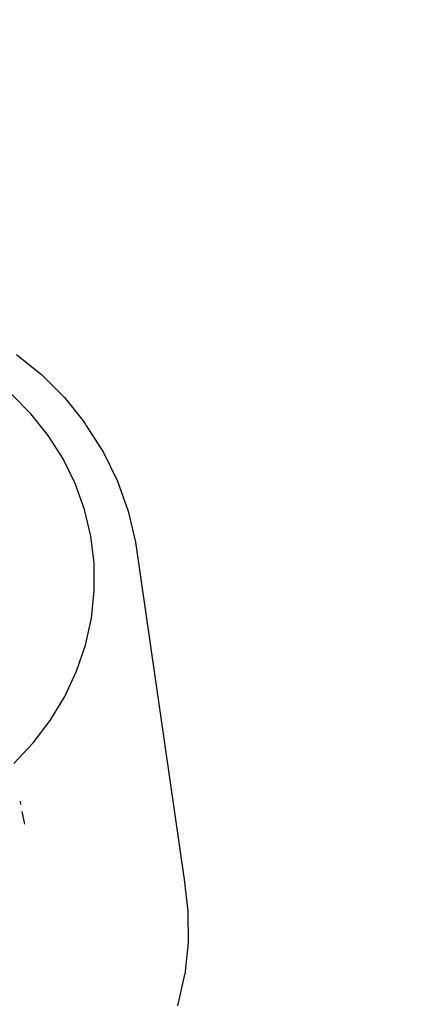
# Model space of a CAD drawing. Units: inches. Extents: x 3778 to 6796, y -3856 to -2738.
# Drawn here: x 4895 to 4897, y -3574 to -3570 of the extents above; entities that cross this region are included whole.
import ezdxf

# ---------------------------------------------------------------- set-up
doc = ezdxf.new("R2010")
doc.units = ezdxf.units.IN
doc.header["$MEASUREMENT"] = 0
doc.layers.add('VP-EQ', color=7, linetype='Continuous', true_color=0x8a3492, plot=False)
doc.layers.add('VP-HIC', color=6, linetype='Continuous')
doc.styles.get("Standard").update_dxf_attribs({"font": 'arial.ttf'})
doc.dimstyles.get("Standard").update_dxf_attribs({"dimtxt": 14, "dimasz": 20, "dimexe": 20, "dimexo": 50, "dimgap": 20, "dimtad": 0, "dimdec": 0, "dimzin": 0, "dimdsep": 46, "dimtxsty": 'Standard', "dimcen": -0.09, "dimadec": 0, "dimazin": 0, "dimtfac": 1, "dimtdec": 4, "dimtofl": 0, "dimtmove": 0, "dimatfit": 3, "dimfxl": 70, "dimfxlon": 1, "dimtolj": 1, "dimtzin": 0, "dimarcsym": 0})

# ---------------------------------------------------------------- blocks, each defined once
blk = doc.blocks.new('*D269')
at = {"layer": 'Defpoints', "color": 0}
for p in [(4653.3967, -3168.9835), (4877.5977, -3673.8278), (5666.3972, -3673.8278)]:
    blk.add_point(p, dxfattribs=at)
at = {"layer": 'VP-EQ', "color": 0, "lineweight": -2}
for p, q in [((5596.3972, -3168.9835), (5686.3972, -3168.9835)), ((5666.3972, -3188.9835), (5666.3972, -3368.059)), ((5666.3972, -3653.8278), (5666.3972, -3438.901)), ((5596.3972, -3673.8278), (5686.3972, -3673.8278))]:
    blk.add_line(p, q, dxfattribs=at)
at = {"layer": 'VP-EQ', "color": 0}
for points in [[(5669.7305, -3188.9835), (5663.0638, -3188.9835), (5666.3972, -3168.9835)], [(5663.0638, -3653.8278), (5669.7305, -3653.8278), (5666.3972, -3673.8278)]]:
    blk.add_solid(points, dxfattribs=at)
at = {"layer": 'VP-EQ', "color": 0, "insert": (5666.3972, -3403.48), "char_height": 14, "attachment_point": 5, "rotation": 90}
blk.add_mtext('\\A1;510', dxfattribs=at)
blk = doc.blocks.new('*D279')
at = {"layer": 'Defpoints', "color": 0}
for p in [(4730.3164, -2996.1981), (4828.1559, -3856.2395), (5766.8511, -3856.2395)]:
    blk.add_point(p, dxfattribs=at)
at = {"layer": 'VP-EQ', "color": 0, "lineweight": -2}
for p, q in [((5696.8511, -2996.1981), (5786.8511, -2996.1981)), ((5766.8511, -3016.1981), (5766.8511, -3365.8497)), ((5766.8511, -3836.2395), (5766.8511, -3436.7057)), ((5696.8511, -3856.2395), (5786.8511, -3856.2395))]:
    blk.add_line(p, q, dxfattribs=at)
at = {"layer": 'VP-EQ', "color": 0}
for points in [[(5770.1844, -3016.1981), (5763.5177, -3016.1981), (5766.8511, -2996.1981)], [(5763.5177, -3836.2395), (5770.1844, -3836.2395), (5766.8511, -3856.2395)]]:
    blk.add_solid(points, dxfattribs=at)
at = {"layer": 'VP-EQ', "color": 0, "insert": (5766.8511, -3401.2777), "char_height": 14, "attachment_point": 5, "rotation": 90}
blk.add_mtext('\\A1;860', dxfattribs=at)
blk = doc.blocks.new('RB1223')
at = {"layer": 'VP-EQ', "color": 0}
for p, q in [((4895.2097, -3571.3136), (4895.3258, -3571.4074)), ((4895.3258, -3571.4074), (4895.4307, -3571.5126)), ((4895.2763, -3571.5867), (4895.1855, -3571.4956)), ((4895.4307, -3571.5126), (4895.523, -3571.6279)), ((4895.3563, -3571.6866), (4895.2763, -3571.5867)), ((4895.531, -3571.6403), (4895.523, -3571.6279)), ((4895.531, -3571.6403), (4895.6102, -3571.765)), ((4895.4246, -3571.7941), (4895.3563, -3571.6866)), ((4895.4803, -3571.9082), (4895.4246, -3571.7941)), ((4895.6102, -3571.765), (4895.6748, -3571.8973)), ((4895.5229, -3572.0274), (4895.4803, -3571.9082)), ((4895.6748, -3571.8973), (4895.7242, -3572.0356)), ((4895.5519, -3572.1504), (4895.5229, -3572.0274)), ((4895.7242, -3572.0356), (4895.7578, -3572.1783)), ((4895.5669, -3572.2758), (4895.5519, -3572.1504)), ((4895.7578, -3572.1783), (4895.9812, -3573.732)), ((4895.5678, -3572.4022), (4895.5669, -3572.2758)), ((4895.5545, -3572.5282), (4895.5678, -3572.4022)), ((4895.5273, -3572.6524), (4895.5545, -3572.5282)), ((4895.4864, -3572.7733), (4895.5273, -3572.6524)), ((4895.4323, -3572.8895), (4895.4864, -3572.7733)), ((4895.3656, -3572.9999), (4895.4323, -3572.8895)), ((4895.287, -3573.103), (4895.3656, -3572.9999)), ((4895.1975, -3573.1977), (4895.287, -3573.103)), ((4895.2304, -3573.3863), (4895.2276, -3573.3717)), ((4895.2477, -3573.4782), (4895.2365, -3573.4189)), ((4895.9812, -3573.732), (4895.9986, -3573.8775)), ((4895.9986, -3573.8775), (4895.9997, -3574.0241)), ((4895.9997, -3574.0241), (4895.9843, -3574.1703)), ((4895.9527, -3574.3143), (4895.9843, -3574.1703))]:
    blk.add_line(p, q, dxfattribs=at)
blk = doc.blocks.new('RB1223_2D_')
at = {"layer": 'VP-EQ', "color": 0}
blk.add_blockref('RB1223', (0, 0), dxfattribs=at)

msp = doc.modelspace()

# ---------------------------------------------------------------- linework, layer by layer
at = {"layer": 'VP-HIC', "color": 1}
msp.add_lwpolyline([(5099.9511, -3761.4385, -0.005251), (5095.5406, -3761.4848), (4902.0744, -3761.4848, -0.414214), (4692.0744, -3551.4848), (4692.0744, -3529.8937, -0.414214), (4902.0744, -3319.8937), (5071.1496, -3319.8937, 0.20403), (4941.3915, -3264.6448), (4714.9202, -3264.6448, 0.414214), (4534.9202, -3444.6448), (4534.9202, -3676.2395, 0.414214), (4714.9202, -3856.2395), (4941.3915, -3856.2395, 0.276148)], format="xyb", close=True, dxfattribs=at)
at = {"layer": 'VP-HIC', "color": 4}
msp.add_lwpolyline([(5305.5406, -3529.8937), (5305.5406, -3551.4848, -0.414214), (5095.5406, -3761.4848), (4902.0744, -3761.4848, -0.414214), (4692.0744, -3551.4848), (4692.0744, -3529.8937, -0.414214), (4902.0744, -3319.8937), (5095.5406, -3319.8937, -0.414214)], format="xyb", close=True, dxfattribs=at)

# ---------------------------------------------------------------- block references
at = {"layer": 'VP-EQ', "color": 0}
msp.add_blockref('RB1223_2D_', (0, 0), dxfattribs=at)

# ---------------------------------------------------------------- dimensions: what is measured, and where the dimension line sits
dim = msp.add_linear_dim(base=(5766.8511, -3856.2395), p1=(4730.3164, -2996.1981), p2=(4828.1559, -3856.2395), angle=90, dimstyle='Standard', dxfattribs=at)
dim.commit()
dim.dimension.update_dxf_attribs({"geometry": '*D279', "text_midpoint": (5766.8511, -3401.2777), "dimtype": 160})
dim = msp.add_linear_dim(base=(5666.3972, -3673.8278), p1=(4653.3967, -3168.9835), p2=(4877.5977, -3673.8278), angle=90, text='510', dimstyle='Standard', dxfattribs=at)
dim.commit()
dim.dimension.update_dxf_attribs({"geometry": '*D269', "text_midpoint": (5666.3972, -3403.48), "dimtype": 160})

doc.saveas('drawing.dxf')
